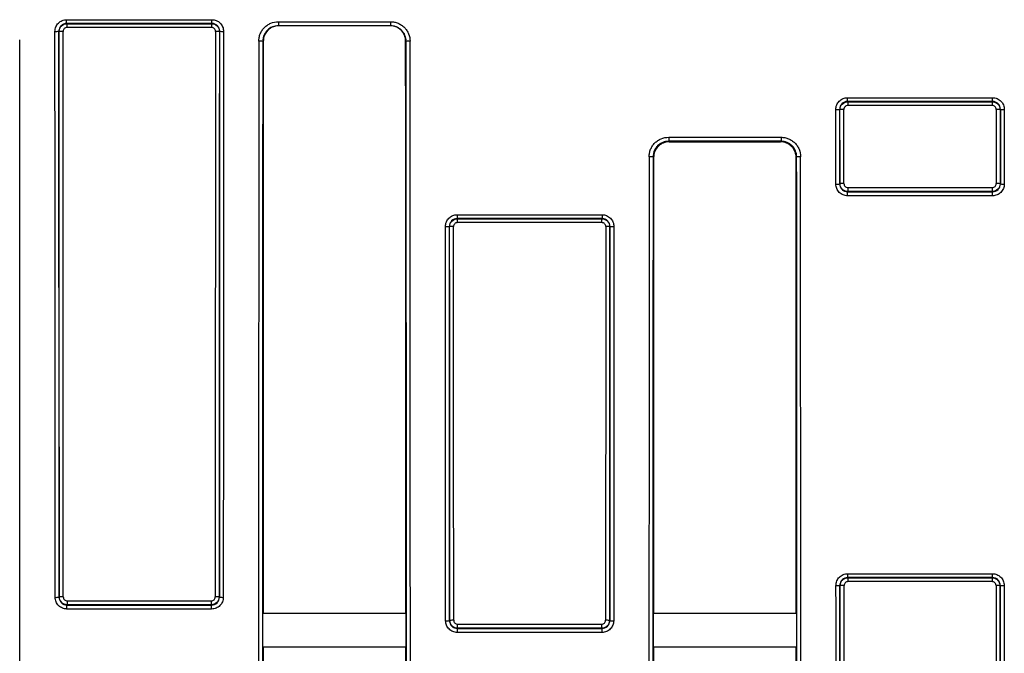
# Model space of a CAD drawing. Units: millimetres. Extents: x 8 to 625, y -38 to 291.
# Drawn here: x 117 to 153, y 241 to 264 of the extents above; entities that cross this region are included whole.
import ezdxf

# ---------------------------------------------------------------- set-up
doc = ezdxf.new("R2010")
doc.units = ezdxf.units.MM

msp = doc.modelspace()

# ---------------------------------------------------------------- linework, layer by layer
at = {"color": 7, "linetype": 'Continuous', "lineweight": 25}
for p, q in [((118.4815, 264.2179), (123.7942, 264.2179)), ((118.4815, 264.08), (118.4815, 264.2179)), ((123.7942, 264.08), (123.7942, 264.2179)), ((126.2277, 264.1428), (130.3337, 264.1428)), ((126.2277, 264.1428), (126.2277, 263.9951)), ((130.3337, 264.1428), (130.3337, 263.9951)), ((118.2061, 263.784), (118.196, 263.7941)), ((118.4815, 264.08), (118.4917, 264.0697)), ((123.7942, 264.08), (118.4815, 264.08)), ((118.4917, 264.0697), (118.4917, 263.9318)), ((118.4917, 264.0697), (123.784, 264.0697)), ((123.784, 263.9318), (118.4917, 263.9318)), ((123.784, 264.0697), (123.7942, 264.08)), ((123.784, 264.0697), (123.784, 263.9318)), ((124.0796, 263.7941), (124.0696, 263.784)), ((130.3337, 263.9951), (126.2277, 263.9951)), ((125.6757, 263.4236), (125.6557, 263.4236)), ((130.9056, 263.4236), (130.8856, 263.4236)), ((147.0545, 261.3595), (152.364, 261.3595)), ((147.0545, 261.2212), (147.0545, 261.3595)), ((147.0545, 261.2212), (147.0648, 261.211)), ((152.364, 261.2212), (147.0545, 261.2212)), ((152.3538, 261.211), (152.364, 261.2212)), ((152.364, 261.2212), (152.364, 261.3595)), ((146.7792, 260.9252), (146.7691, 260.9353)), ((147.0648, 261.211), (147.0648, 261.0726)), ((147.0648, 261.211), (152.3538, 261.211)), ((152.3538, 261.0726), (147.0648, 261.0726)), ((152.3538, 261.211), (152.3538, 261.0726)), ((152.6494, 260.9353), (152.6394, 260.9252)), ((140.5108, 259.9114), (144.622, 259.9114)), ((140.5108, 259.9114), (140.5108, 259.7642)), ((144.622, 259.9114), (144.622, 259.7642)), ((144.622, 259.7642), (140.5108, 259.7642)), ((140.5108, 259.7642), (140.5307, 259.7443)), ((140.5307, 259.7443), (144.6021, 259.7443)), ((144.6021, 259.7443), (144.622, 259.7642)), ((139.9591, 259.1732), (139.9391, 259.1932)), ((145.1937, 259.1932), (145.1737, 259.1732)), ((146.7705, 258.1992), (146.7806, 258.2092)), ((147.0664, 258.0706), (152.3522, 258.0706)), ((147.0664, 258.0706), (147.0664, 257.9236)), ((152.3522, 258.0706), (152.3522, 257.9236)), ((152.6379, 258.2092), (152.648, 258.1992)), ((147.0664, 257.9236), (147.0564, 257.9137)), ((147.0564, 257.9137), (152.3621, 257.9137)), ((147.0564, 257.7668), (147.0564, 257.9137)), ((152.3621, 257.7668), (147.0564, 257.7668)), ((152.3522, 257.9236), (147.0664, 257.9236)), ((152.3621, 257.9137), (152.3522, 257.9236)), ((152.3621, 257.7668), (152.3621, 257.9137)), ((132.7711, 257.0721), (138.076, 257.0721)), ((132.7711, 257.0721), (132.7711, 256.9332)), ((132.7711, 256.9332), (132.7813, 256.923)), ((138.076, 256.9332), (132.7711, 256.9332)), ((132.7813, 256.7842), (132.7813, 256.923)), ((132.7813, 256.923), (138.0658, 256.923)), ((138.0658, 256.923), (138.076, 256.9332)), ((138.0658, 256.7842), (138.0658, 256.923)), ((138.076, 257.0721), (138.076, 256.9332)), ((132.4957, 256.6373), (132.4856, 256.6474)), ((138.0658, 256.7842), (132.7813, 256.7842)), ((138.3615, 256.6474), (138.3514, 256.6373)), ((147.0619, 243.7852), (147.0619, 243.9257)), ((147.0619, 243.9257), (152.3566, 243.9257)), ((152.3566, 243.7852), (152.3566, 243.9257)), ((147.0619, 243.7852), (147.0721, 243.7751)), ((152.3566, 243.7852), (147.0619, 243.7852)), ((147.0721, 243.7751), (147.0721, 243.6346)), ((147.0721, 243.7751), (152.3465, 243.7751)), ((152.3465, 243.6346), (147.0721, 243.6346)), ((152.3465, 243.7751), (152.3566, 243.7852)), ((152.3465, 243.7751), (152.3465, 243.6346)), ((146.7864, 243.4894), (146.7764, 243.4994)), ((152.6422, 243.4994), (152.6321, 243.4894)), ((118.2051, 243.0623), (118.2151, 243.0723)), ((118.5008, 242.9318), (118.5008, 242.7867)), ((118.5008, 242.9318), (123.7748, 242.9318)), ((123.7748, 242.9318), (123.7748, 242.7867)), ((124.0605, 243.0723), (124.0706, 243.0623)), ((118.5008, 242.7867), (118.4909, 242.7767)), ((118.4909, 242.7767), (123.7848, 242.7767)), ((118.4909, 242.6316), (118.4909, 242.7767)), ((123.7848, 242.6316), (118.4909, 242.6316)), ((123.7748, 242.7867), (118.5008, 242.7867)), ((123.7848, 242.7767), (123.7748, 242.7867)), ((123.7848, 242.6316), (123.7848, 242.7767)), ((130.9096, 242.4685), (125.6518, 242.4685)), ((132.491, 242.2053), (132.5011, 242.2154)), ((138.346, 242.2154), (138.3561, 242.2053)), ((145.1953, 242.4685), (139.9375, 242.4685)), ((132.7868, 241.9298), (132.7768, 241.9198)), ((132.7768, 241.9198), (138.0703, 241.9198)), ((132.7768, 241.9198), (132.7768, 241.7748)), ((138.0703, 241.7748), (132.7768, 241.7748)), ((132.7868, 242.0748), (138.0603, 242.0748)), ((132.7868, 241.9298), (132.7868, 242.0748)), ((138.0603, 241.9298), (132.7868, 241.9298)), ((138.0603, 241.9298), (138.0603, 242.0748)), ((138.0703, 241.9198), (138.0603, 241.9298)), ((138.0703, 241.9198), (138.0703, 241.7748)), ((130.9099, 241.2357), (125.6515, 241.2357)), ((145.1956, 241.2357), (139.9372, 241.2357))]:
    msp.add_line(p, q, dxfattribs=at)
for centre, radius, start, end in [((118.0874, 264.8894), 1.1007, 268.22018, 275.66458), ((118.3148, 262.6878), 1.1016, 88.2215, 95.66033), ((123.9609, 262.6878), 1.1016, 84.33967, 91.7785), ((124.1883, 264.8894), 1.1007, 264.33542, 271.77982), ((125.5471, 262.3181), 1.1109, 84.38752, 91.76355), ((131.0143, 262.3181), 1.1109, 88.23645, 95.61248), ((146.6605, 262.1173), 1.187, 268.34923, 275.25159), ((146.8878, 259.7423), 1.1879, 88.35049, 95.24754), ((152.5307, 259.7423), 1.1879, 84.75246, 91.64951), ((152.7581, 262.1173), 1.187, 264.74841, 271.65077), ((139.8305, 257.9517), 1.2462, 84.999, 91.57239), ((145.3023, 257.9517), 1.2462, 88.42761, 95.001), ((146.6619, 259.4779), 1.2833, 268.47298, 274.85603), ((146.8892, 256.9303), 1.2836, 88.47328, 94.85508), ((152.5293, 256.9303), 1.2836, 85.14492, 91.52672), ((152.7566, 259.4779), 1.2833, 265.14397, 271.52702), ((132.377, 257.9883), 1.3453, 268.54326, 274.63157), ((132.6043, 255.2952), 1.3464, 88.54444, 94.62782), ((138.2428, 255.2952), 1.3464, 85.37218, 91.45556), ((138.4701, 257.9883), 1.3453, 265.36843, 271.45674), ((146.6678, 245.7798), 2.2829, 269.14113, 272.72703), ((146.895, 241.2067), 2.2853, 89.14202, 92.72422), ((152.5235, 241.2067), 2.2853, 87.27578, 90.85798), ((152.7508, 245.7798), 2.2829, 267.27297, 270.85887), ((118.0964, 245.3969), 2.3372, 269.16107, 272.66363), ((118.3237, 240.7378), 2.3371, 89.16103, 92.66377), ((123.9519, 240.7378), 2.3371, 87.33623, 90.83897), ((124.1792, 245.3969), 2.3372, 267.33637, 270.83893), ((132.3824, 244.6544), 2.4515, 269.20016, 272.53936), ((132.6097, 239.7665), 2.4513, 89.2001, 92.53956), ((138.2374, 239.7665), 2.4513, 87.46044, 90.7999), ((138.4647, 244.6544), 2.4515, 267.46064, 270.79984)]:
    msp.add_arc(centre, radius, start, end, dxfattribs=at)
for centre, major_axis, ratio, start_param, end_param in [((97.9453, 224.7094), (0, 1152.5), 0.0174572, 4.7283121, 4.7463042), ((98.0882, 224.7094), (0, 1152.6429), 0.0174551, 4.7283121, 4.7463042), ((98.0882, 224.7094), (0, 1153.2143), 0.0174551, 4.7283129, 4.7462787), ((98.2311, 224.7094), (0, 1153.3571), 0.0174529, 4.7283129, 4.7462787), ((144.0446, 224.7094), (0, 1153.3571), 0.0174529, 1.5369066, 1.5548724), ((144.1874, 224.7094), (0, 1153.2143), 0.0174551, 1.5369066, 1.5548724), ((144.1875, 224.7094), (0, 1152.6429), 0.0174551, 1.5368811, 1.5548732), ((144.3303, 224.7094), (0, 1152.5), 0.0174572, 1.5368811, 1.5548732), ((96.6597, 224.7094), (0, 1152.5), 0.0174529, 4.6787404, 4.7460376), ((145.616, 224.7094), (0, 1152.5), 0.0174529, 1.5371943, 1.6044449), ((145.7589, 224.7094), (0, 1152.3571), 0.0174551, 1.5371943, 1.6044449), ((145.7589, 224.7094), (0, 1151.2143), 0.0174551, 1.5371609, 1.5553757), ((110.8025, 224.7094), (0, 1151.2143), 0.0174551, 4.7278096, 4.7460244), ((110.8025, 224.7094), (0, 1152.3571), 0.0174551, 4.6787404, 4.745991), ((110.9454, 224.7094), (0, 1152.5), 0.0174529, 4.6787404, 4.745991), ((126.5167, 224.7094), (0, 1152.5), 0.0174572, 4.7414479, 4.7438227), ((126.6596, 224.7094), (0, 1152.6429), 0.0174551, 4.7414479, 4.7438227), ((126.6597, 224.7094), (0, 1153.2143), 0.0174551, 4.7414422, 4.7437984), ((126.8025, 224.7094), (0, 1153.3571), 0.0174529, 4.7414422, 4.7437984), ((172.616, 224.7094), (0, 1153.3571), 0.0174529, 1.5393869, 1.5417431), ((172.7589, 224.7094), (0, 1153.2143), 0.0174551, 1.5393869, 1.5417431), ((172.7589, 224.7094), (0, 1152.6429), 0.0174551, 1.5393626, 1.5417374), ((172.9018, 224.7094), (0, 1152.5), 0.0174572, 1.5393626, 1.5417374), ((159.9017, 224.7094), (0, 1152.5), 0.0174529, 1.5408672, 1.6007254), ((160.0446, 224.7094), (0, 1152.3571), 0.0174551, 1.5408672, 1.6007254), ((160.0446, 224.7094), (0, 1151.2143), 0.0174551, 1.5408549, 1.5553757), ((125.0882, 224.7094), (0, 1151.2143), 0.0174551, 4.7278096, 4.7423304), ((125.0882, 224.7094), (0, 1152.3571), 0.0174551, 4.6824599, 4.7423181), ((125.2311, 224.7094), (0, 1152.5), 0.0174529, 4.6824599, 4.7423181), ((112.231, 224.7094), (0, 1152.5), 0.0174572, 4.7275686, 4.740101), ((112.3739, 224.7094), (0, 1152.6429), 0.0174551, 4.7275686, 4.740101), ((112.374, 224.7094), (0, 1153.2143), 0.0174551, 4.7275698, 4.7400785), ((112.5168, 224.7094), (0, 1153.3571), 0.0174529, 4.7275698, 4.7400785), ((158.3303, 224.7094), (0, 1153.3571), 0.0174529, 1.5431068, 1.5556155), ((158.4731, 224.7094), (0, 1153.2143), 0.0174551, 1.5431068, 1.5556155), ((158.4732, 224.7094), (0, 1152.6429), 0.0174551, 1.5430843, 1.5556167), ((158.6161, 224.7094), (0, 1152.5), 0.0174572, 1.5430843, 1.5556167), ((126.5167, 224.7094), (0, 1152.5), 0.0174572, 4.7057564, 4.7286914), ((126.6596, 224.7094), (0, 1152.6429), 0.0174551, 4.7057564, 4.7286914), ((126.6597, 224.7094), (0, 1153.2143), 0.0174551, 4.7057684, 4.7286746), ((126.8025, 224.7094), (0, 1153.3571), 0.0174529, 4.7057684, 4.7286746), ((172.616, 224.7094), (0, 1153.3571), 0.0174529, 1.5545107, 1.5774169), ((172.7589, 224.7094), (0, 1153.2143), 0.0174551, 1.5545107, 1.5774169), ((172.7589, 224.7094), (0, 1152.6429), 0.0174551, 1.5544939, 1.577429), ((172.9018, 224.7094), (0, 1152.5), 0.0174572, 1.5544939, 1.577429), ((145.7589, 224.7094), (0, 1152.0714), 0.0174551, 1.5553807, 1.5564509), ((110.8025, 224.7094), (0, 1152.0714), 0.0174551, 4.7267344, 4.7278046), ((160.0446, 224.7094), (0, 1152.0714), 0.0174551, 1.5553807, 1.5564509), ((125.0882, 224.7094), (0, 1152.0714), 0.0174551, 4.7267344, 4.7278046), ((145.7589, 224.7094), (0, 1151.2143), 0.0174551, 1.5564337, 1.5851589), ((110.8025, 224.7094), (0, 1151.2143), 0.0174551, 4.6980264, 4.7267516), ((160.0446, 224.7094), (0, 1151.2143), 0.0174551, 1.5564337, 1.5851589), ((125.0882, 224.7094), (0, 1151.2143), 0.0174551, 4.6980264, 4.7267516)]:
    msp.add_ellipse(centre, major_axis=major_axis, ratio=ratio, start_param=start_param, end_param=end_param, dxfattribs=at)
for points, knots in [([(118.0532, 263.7892), (118.0532, 263.8175), (118.0559, 263.8453), (118.0668, 263.9), (118.075, 263.9272), (118.0964, 263.9791), (118.1095, 264.0037), (118.1405, 264.0503), (118.1586, 264.0724), (118.2178, 264.1317), (118.2656, 264.1637), (118.3686, 264.2065), (118.4249, 264.2179), (118.4815, 264.2179)], [0, 0, 0, 0, 0.125, 0.125, 0.25, 0.25, 0.375, 0.375, 0.5, 0.5, 0.75, 0.75, 1, 1, 1, 1]), ([(123.7942, 264.2179), (123.8225, 264.2179), (123.8503, 264.2151), (123.9051, 264.2043), (123.9323, 264.196), (123.9842, 264.1745), (124.0088, 264.1613), (124.0553, 264.1303), (124.0774, 264.1122), (124.1366, 264.0529), (124.1685, 264.0051), (124.2112, 263.902), (124.2225, 263.8458), (124.2225, 263.7892)], [0, 0, 0, 0, 0.125, 0.125, 0.25, 0.25, 0.375, 0.375, 0.5, 0.5, 0.75, 0.75, 1, 1, 1, 1]), ([(125.5129, 263.4284), (125.5129, 263.4756), (125.5176, 263.522), (125.5358, 263.6132), (125.5495, 263.6585), (125.5854, 263.745), (125.6073, 263.786), (125.6591, 263.8636), (125.6893, 263.9004), (125.7551, 263.9663), (125.7911, 263.9959), (125.8691, 264.0481), (125.9107, 264.0703), (126.0396, 264.1238), (126.1333, 264.1428), (126.2277, 264.1428)], [0, 0, 0, 0, 0.125, 0.125, 0.25, 0.25, 0.375, 0.375, 0.5, 0.5, 0.625, 0.625, 0.75, 0.75, 1, 1, 1, 1]), ([(130.3337, 264.1428), (130.3809, 264.1428), (130.4273, 264.1382), (130.5185, 264.1201), (130.5639, 264.1063), (130.6504, 264.0705), (130.6914, 264.0486), (130.7691, 263.9968), (130.8059, 263.9666), (130.8718, 263.9008), (130.9014, 263.8648), (130.9536, 263.7868), (130.9759, 263.7453), (131.0294, 263.6165), (131.0484, 263.5228), (131.0485, 263.4284)], [0, 0, 0, 0, 0.125, 0.125, 0.25, 0.25, 0.375, 0.375, 0.5, 0.5, 0.625, 0.625, 0.75, 0.75, 1, 1, 1, 1]), ([(118.4815, 264.08), (118.4059, 264.08), (118.3319, 264.0489), (118.253, 263.9697), (118.2319, 263.9379), (118.2034, 263.8687), (118.196, 263.8317), (118.196, 263.7941)], [0, 0, 0, 0, 0.5, 0.5, 0.75, 0.75, 1, 1, 1, 1]), ([(118.2061, 263.784), (118.2061, 263.8217), (118.2135, 263.8587), (118.2421, 263.9279), (118.2633, 263.9596), (118.3423, 264.0387), (118.4162, 264.0697), (118.4917, 264.0697)], [0, 0, 0, 0, 0.25, 0.25, 0.5, 0.5, 1, 1, 1, 1]), ([(118.4917, 263.9318), (118.454, 263.9318), (118.417, 263.9162), (118.3643, 263.8634), (118.3489, 263.8265), (118.349, 263.7888)], [0, 0, 0, 0, 0.5, 0.5, 1, 1, 1, 1]), ([(123.784, 264.0697), (123.8217, 264.0697), (123.8587, 264.0623), (123.9279, 264.0336), (123.9595, 264.0124), (124.0386, 263.9334), (124.0696, 263.8594), (124.0696, 263.784)], [0, 0, 0, 0, 0.25, 0.25, 0.5, 0.5, 1, 1, 1, 1]), ([(123.9267, 263.7888), (123.9267, 263.8265), (123.9113, 263.8635), (123.8586, 263.9163), (123.8217, 263.9318), (123.784, 263.9318)], [0, 0, 0, 0, 0.5, 0.5, 1, 1, 1, 1]), ([(124.0796, 263.7941), (124.0797, 263.8694), (124.0489, 263.9434), (123.9699, 264.0226), (123.9382, 264.0438), (123.869, 264.0725), (123.832, 264.08), (123.7942, 264.08)], [0, 0, 0, 0, 0.5, 0.5, 0.75, 0.75, 1, 1, 1, 1]), ([(126.2277, 263.9951), (126.1522, 263.9951), (126.0772, 263.9799), (125.9397, 263.9228), (125.8759, 263.8802), (125.7969, 263.8011), (125.7728, 263.7717), (125.7313, 263.7097), (125.7137, 263.6769), (125.685, 263.6077), (125.674, 263.5714), (125.6595, 263.4985), (125.6558, 263.4614), (125.6557, 263.4236)], [0, 0, 0, 0, 0.25, 0.25, 0.5, 0.5, 0.625, 0.625, 0.75, 0.75, 0.875, 0.875, 1, 1, 1, 1]), ([(126.2476, 263.9951), (126.2098, 263.9951), (126.1727, 263.9914), (126.0997, 263.9769), (126.0634, 263.9659), (125.9942, 263.9372), (125.9614, 263.9197), (125.8993, 263.8783), (125.8698, 263.8541), (125.7907, 263.7751), (125.7481, 263.7115), (125.691, 263.5741), (125.6758, 263.4991), (125.6757, 263.4236)], [0, 0, 0, 0, 0.125, 0.125, 0.25, 0.25, 0.375, 0.375, 0.5, 0.5, 0.75, 0.75, 1, 1, 1, 1]), ([(130.8856, 263.4236), (130.8856, 263.4614), (130.8819, 263.4985), (130.8674, 263.5715), (130.8564, 263.6077), (130.8277, 263.6769), (130.8101, 263.7097), (130.7687, 263.7718), (130.7445, 263.8012), (130.6655, 263.8802), (130.6018, 263.9228), (130.4643, 263.9799), (130.3893, 263.9951), (130.3138, 263.9951)], [0, 0, 0, 0, 0.125, 0.125, 0.25, 0.25, 0.375, 0.375, 0.5, 0.5, 0.75, 0.75, 1, 1, 1, 1]), ([(130.9056, 263.4236), (130.9056, 263.4991), (130.8904, 263.5741), (130.8332, 263.7114), (130.7906, 263.7751), (130.7115, 263.8541), (130.6821, 263.8782), (130.6199, 263.9197), (130.5871, 263.9372), (130.5179, 263.9659), (130.4816, 263.9769), (130.4086, 263.9914), (130.3714, 263.9951), (130.3337, 263.9951)], [0, 0, 0, 0, 0.25, 0.25, 0.5, 0.5, 0.625, 0.625, 0.75, 0.75, 0.875, 0.875, 1, 1, 1, 1]), ([(146.6263, 260.9308), (146.6263, 260.9591), (146.629, 260.9869), (146.6398, 261.0416), (146.648, 261.0688), (146.6695, 261.1207), (146.6826, 261.1453), (146.7136, 261.1919), (146.7317, 261.214), (146.7909, 261.2733), (146.8386, 261.3053), (146.9417, 261.3481), (146.9979, 261.3595), (147.0545, 261.3595)], [0, 0, 0, 0, 0.125, 0.125, 0.25, 0.25, 0.375, 0.375, 0.5, 0.5, 0.75, 0.75, 1, 1, 1, 1]), ([(147.0545, 261.2212), (146.979, 261.2212), (146.905, 261.1901), (146.8261, 261.1109), (146.8049, 261.0792), (146.7764, 261.01), (146.7691, 260.973), (146.7691, 260.9353)], [0, 0, 0, 0, 0.5, 0.5, 0.75, 0.75, 1, 1, 1, 1]), ([(152.364, 261.3595), (152.3923, 261.3595), (152.4201, 261.3567), (152.4749, 261.3458), (152.5021, 261.3376), (152.5539, 261.3161), (152.5785, 261.3029), (152.6251, 261.2718), (152.6471, 261.2537), (152.7064, 261.1944), (152.7383, 261.1467), (152.781, 261.0436), (152.7923, 260.9874), (152.7923, 260.9308)], [0, 0, 0, 0, 0.125, 0.125, 0.25, 0.25, 0.375, 0.375, 0.5, 0.5, 0.75, 0.75, 1, 1, 1, 1]), ([(152.6494, 260.9353), (152.6495, 261.0107), (152.6186, 261.0847), (152.5397, 261.1638), (152.508, 261.1851), (152.4388, 261.2138), (152.4017, 261.2212), (152.364, 261.2212)], [0, 0, 0, 0, 0.5, 0.5, 0.75, 0.75, 1, 1, 1, 1]), ([(146.7792, 260.9252), (146.7792, 260.9629), (146.7866, 261), (146.8152, 261.0691), (146.8364, 261.1008), (146.9154, 261.1799), (146.9893, 261.2109), (147.0648, 261.211)], [0, 0, 0, 0, 0.25, 0.25, 0.5, 0.5, 1, 1, 1, 1]), ([(147.0648, 261.0726), (147.027, 261.0726), (146.99, 261.0571), (146.9374, 261.0043), (146.922, 260.9674), (146.922, 260.9297)], [0, 0, 0, 0, 0.5, 0.5, 1, 1, 1, 1]), ([(152.3538, 261.211), (152.3915, 261.211), (152.4285, 261.2035), (152.4977, 261.1749), (152.5293, 261.1536), (152.6083, 261.0746), (152.6394, 261.0007), (152.6394, 260.9252)], [0, 0, 0, 0, 0.25, 0.25, 0.5, 0.5, 1, 1, 1, 1]), ([(152.4965, 260.9297), (152.4965, 260.9674), (152.4811, 261.0044), (152.4284, 261.0571), (152.3915, 261.0726), (152.3538, 261.0726)], [0, 0, 0, 0, 0.5, 0.5, 1, 1, 1, 1]), ([(139.7963, 259.1975), (139.7963, 259.2447), (139.8009, 259.291), (139.8191, 259.3822), (139.8329, 259.4275), (139.8687, 259.5139), (139.8906, 259.5549), (139.9424, 259.6325), (139.9726, 259.6692), (140.0384, 259.7351), (140.0744, 259.7646), (140.1524, 259.8168), (140.1939, 259.839), (140.3228, 259.8925), (140.4165, 259.9114), (140.5108, 259.9114)], [0, 0, 0, 0, 0.125, 0.125, 0.25, 0.25, 0.375, 0.375, 0.5, 0.5, 0.625, 0.625, 0.75, 0.75, 1, 1, 1, 1]), ([(144.622, 259.9114), (144.6692, 259.9114), (144.7155, 259.9068), (144.8068, 259.8887), (144.8521, 259.875), (144.9386, 259.8392), (144.9796, 259.8173), (145.0572, 259.7655), (145.094, 259.7354), (145.1599, 259.6696), (145.1895, 259.6337), (145.2417, 259.5557), (145.2639, 259.5142), (145.3175, 259.3855), (145.3365, 259.2918), (145.3365, 259.1975)], [0, 0, 0, 0, 0.125, 0.125, 0.25, 0.25, 0.375, 0.375, 0.5, 0.5, 0.625, 0.625, 0.75, 0.75, 1, 1, 1, 1]), ([(140.5108, 259.7642), (140.4354, 259.7642), (140.3604, 259.7491), (140.223, 259.6921), (140.1593, 259.6495), (140.0802, 259.5705), (140.0561, 259.5412), (140.0146, 259.4791), (139.9971, 259.4463), (139.9684, 259.3772), (139.9574, 259.341), (139.9429, 259.268), (139.9391, 259.2309), (139.9391, 259.1932)], [0, 0, 0, 0, 0.25, 0.25, 0.5, 0.5, 0.625, 0.625, 0.75, 0.75, 0.875, 0.875, 1, 1, 1, 1]), ([(140.5307, 259.7443), (140.493, 259.7443), (140.4559, 259.7406), (140.3829, 259.7261), (140.3467, 259.7151), (140.2775, 259.6865), (140.2447, 259.669), (140.1826, 259.6276), (140.1532, 259.6035), (140.0741, 259.5246), (140.0315, 259.4609), (139.9743, 259.3236), (139.9591, 259.2487), (139.9591, 259.1732)], [0, 0, 0, 0, 0.125, 0.125, 0.25, 0.25, 0.375, 0.375, 0.5, 0.5, 0.75, 0.75, 1, 1, 1, 1]), ([(145.1737, 259.1732), (145.1737, 259.211), (145.17, 259.248), (145.1554, 259.321), (145.1444, 259.3572), (145.1158, 259.4264), (145.0982, 259.4591), (145.0568, 259.5212), (145.0327, 259.5506), (144.9536, 259.6296), (144.8899, 259.6721), (144.7525, 259.7291), (144.6775, 259.7443), (144.6021, 259.7443)], [0, 0, 0, 0, 0.125, 0.125, 0.25, 0.25, 0.375, 0.375, 0.5, 0.5, 0.75, 0.75, 1, 1, 1, 1]), ([(145.1937, 259.1932), (145.1937, 259.2687), (145.1785, 259.3436), (145.1213, 259.4809), (145.0787, 259.5445), (144.9996, 259.6235), (144.9702, 259.6476), (144.9081, 259.6889), (144.8753, 259.7064), (144.8061, 259.7351), (144.7698, 259.746), (144.6968, 259.7605), (144.6597, 259.7642), (144.622, 259.7642)], [0, 0, 0, 0, 0.25, 0.25, 0.5, 0.5, 0.625, 0.625, 0.75, 0.75, 0.875, 0.875, 1, 1, 1, 1]), ([(147.0564, 257.7668), (147.0281, 257.7668), (147.0003, 257.7696), (146.9456, 257.7804), (146.9184, 257.7886), (146.8665, 257.8101), (146.8419, 257.8232), (146.7953, 257.8543), (146.7733, 257.8723), (146.7139, 257.9315), (146.682, 257.9793), (146.6391, 258.0823), (146.6277, 258.1385), (146.6277, 258.195)], [0, 0, 0, 0, 0.125, 0.125, 0.25, 0.25, 0.375, 0.375, 0.5, 0.5, 0.75, 0.75, 1, 1, 1, 1]), ([(146.7705, 258.1992), (146.7706, 258.1237), (146.8017, 258.0498), (146.8808, 257.9709), (146.9125, 257.9497), (146.9817, 257.9211), (147.0187, 257.9137), (147.0564, 257.9137)], [0, 0, 0, 0, 0.5, 0.5, 0.75, 0.75, 1, 1, 1, 1]), ([(147.0664, 257.9236), (147.0286, 257.9236), (146.9916, 257.9311), (146.9225, 257.9597), (146.8908, 257.9809), (146.8117, 258.0599), (146.7806, 258.1338), (146.7806, 258.2092)], [0, 0, 0, 0, 0.25, 0.25, 0.5, 0.5, 1, 1, 1, 1]), ([(146.9234, 258.2134), (146.9235, 258.1757), (146.939, 258.1387), (146.9917, 258.0861), (147.0286, 258.0706), (147.0664, 258.0706)], [0, 0, 0, 0, 0.5, 0.5, 1, 1, 1, 1]), ([(152.3522, 258.0706), (152.3899, 258.0706), (152.4269, 258.0861), (152.4796, 258.1388), (152.4951, 258.1757), (152.4951, 258.2134)], [0, 0, 0, 0, 0.5, 0.5, 1, 1, 1, 1]), ([(152.6379, 258.2092), (152.6379, 258.1715), (152.6305, 258.1345), (152.6018, 258.0654), (152.5806, 258.0337), (152.5016, 257.9547), (152.4276, 257.9236), (152.3522, 257.9236)], [0, 0, 0, 0, 0.25, 0.25, 0.5, 0.5, 1, 1, 1, 1]), ([(152.3621, 257.9137), (152.4376, 257.9137), (152.5115, 257.9447), (152.5906, 258.0237), (152.6118, 258.0553), (152.6405, 258.1245), (152.648, 258.1615), (152.648, 258.1992)], [0, 0, 0, 0, 0.5, 0.5, 0.75, 0.75, 1, 1, 1, 1]), ([(152.7908, 258.195), (152.7908, 258.1667), (152.788, 258.1389), (152.7771, 258.0842), (152.7689, 258.057), (152.7474, 258.0052), (152.7342, 257.9806), (152.7031, 257.9341), (152.685, 257.912), (152.6257, 257.8528), (152.578, 257.8209), (152.4749, 257.7781), (152.4187, 257.7668), (152.3621, 257.7668)], [0, 0, 0, 0, 0.125, 0.125, 0.25, 0.25, 0.375, 0.375, 0.5, 0.5, 0.75, 0.75, 1, 1, 1, 1]), ([(132.3428, 256.6434), (132.3428, 256.6717), (132.3455, 256.6995), (132.3563, 256.7542), (132.3646, 256.7814), (132.386, 256.8333), (132.3991, 256.8579), (132.4301, 256.9045), (132.4482, 256.9266), (132.5074, 256.9859), (132.5552, 257.0179), (132.6582, 257.0607), (132.7145, 257.0721), (132.7711, 257.0721)], [0, 0, 0, 0, 0.125, 0.125, 0.25, 0.25, 0.375, 0.375, 0.5, 0.5, 0.75, 0.75, 1, 1, 1, 1]), ([(132.7711, 256.9332), (132.6956, 256.9332), (132.6215, 256.9021), (132.5426, 256.823), (132.5215, 256.7913), (132.4929, 256.7221), (132.4856, 256.6851), (132.4856, 256.6474)], [0, 0, 0, 0, 0.5, 0.5, 0.75, 0.75, 1, 1, 1, 1]), ([(132.4957, 256.6373), (132.4957, 256.675), (132.5031, 256.712), (132.5317, 256.7812), (132.5529, 256.8129), (132.6319, 256.892), (132.7058, 256.923), (132.7813, 256.923)], [0, 0, 0, 0, 0.25, 0.25, 0.5, 0.5, 1, 1, 1, 1]), ([(138.0658, 256.923), (138.1035, 256.923), (138.1406, 256.9156), (138.2097, 256.8869), (138.2414, 256.8657), (138.3204, 256.7867), (138.3514, 256.7127), (138.3514, 256.6373)], [0, 0, 0, 0, 0.25, 0.25, 0.5, 0.5, 1, 1, 1, 1]), ([(138.076, 257.0721), (138.1043, 257.0721), (138.1322, 257.0693), (138.1869, 257.0584), (138.2141, 257.0502), (138.266, 257.0287), (138.2906, 257.0155), (138.3371, 256.9844), (138.3592, 256.9663), (138.4184, 256.907), (138.4503, 256.8593), (138.493, 256.7562), (138.5044, 256.7), (138.5043, 256.6434)], [0, 0, 0, 0, 0.125, 0.125, 0.25, 0.25, 0.375, 0.375, 0.5, 0.5, 0.75, 0.75, 1, 1, 1, 1]), ([(138.3615, 256.6474), (138.3616, 256.7228), (138.3307, 256.7968), (138.2517, 256.8759), (138.22, 256.8971), (138.1508, 256.9258), (138.1138, 256.9332), (138.076, 256.9332)], [0, 0, 0, 0, 0.5, 0.5, 0.75, 0.75, 1, 1, 1, 1]), ([(132.7813, 256.7842), (132.7435, 256.7842), (132.7065, 256.7686), (132.6539, 256.7159), (132.6385, 256.679), (132.6385, 256.6412)], [0, 0, 0, 0, 0.5, 0.5, 1, 1, 1, 1]), ([(138.2086, 256.6412), (138.2086, 256.679), (138.1931, 256.716), (138.1405, 256.7687), (138.1036, 256.7842), (138.0658, 256.7842)], [0, 0, 0, 0, 0.5, 0.5, 1, 1, 1, 1]), ([(146.6335, 243.4971), (146.6335, 243.5254), (146.6363, 243.5532), (146.6471, 243.608), (146.6554, 243.6352), (146.6768, 243.687), (146.69, 243.7116), (146.721, 243.7582), (146.7391, 243.7803), (146.7983, 243.8396), (146.8461, 243.8715), (146.9491, 243.9143), (147.0053, 243.9257), (147.0619, 243.9257)], [0, 0, 0, 0, 0.125, 0.125, 0.25, 0.25, 0.375, 0.375, 0.5, 0.5, 0.75, 0.75, 1, 1, 1, 1]), ([(152.3566, 243.9257), (152.3849, 243.9257), (152.4127, 243.9229), (152.4675, 243.912), (152.4947, 243.9038), (152.5465, 243.8823), (152.5711, 243.8692), (152.6177, 243.8381), (152.6397, 243.82), (152.699, 243.7607), (152.7309, 243.713), (152.7737, 243.6099), (152.785, 243.5537), (152.785, 243.4971)], [0, 0, 0, 0, 0.125, 0.125, 0.25, 0.25, 0.375, 0.375, 0.5, 0.5, 0.75, 0.75, 1, 1, 1, 1]), ([(147.0619, 243.7852), (146.9864, 243.7852), (146.9124, 243.7542), (146.8335, 243.6751), (146.8123, 243.6434), (146.7837, 243.5742), (146.7763, 243.5372), (146.7764, 243.4994)], [0, 0, 0, 0, 0.5, 0.5, 0.75, 0.75, 1, 1, 1, 1]), ([(146.7864, 243.4894), (146.7864, 243.5271), (146.7939, 243.5641), (146.8225, 243.6333), (146.8437, 243.665), (146.9227, 243.744), (146.9966, 243.7751), (147.0721, 243.7751)], [0, 0, 0, 0, 0.25, 0.25, 0.5, 0.5, 1, 1, 1, 1]), ([(147.0721, 243.6346), (147.0343, 243.6346), (146.9973, 243.6191), (146.9447, 243.5663), (146.9293, 243.5294), (146.9293, 243.4917)], [0, 0, 0, 0, 0.5, 0.5, 1, 1, 1, 1]), ([(152.3465, 243.7751), (152.3842, 243.7751), (152.4212, 243.7677), (152.4904, 243.739), (152.522, 243.7178), (152.6011, 243.6388), (152.6321, 243.5648), (152.6321, 243.4894)], [0, 0, 0, 0, 0.25, 0.25, 0.5, 0.5, 1, 1, 1, 1]), ([(152.4893, 243.4917), (152.4893, 243.5294), (152.4738, 243.5664), (152.4211, 243.6191), (152.3842, 243.6346), (152.3465, 243.6346)], [0, 0, 0, 0, 0.5, 0.5, 1, 1, 1, 1]), ([(152.6422, 243.4994), (152.6422, 243.5749), (152.6112, 243.6489), (152.5322, 243.7279), (152.5006, 243.7492), (152.4314, 243.7778), (152.3943, 243.7852), (152.3566, 243.7852)], [0, 0, 0, 0, 0.5, 0.5, 0.75, 0.75, 1, 1, 1, 1]), ([(118.4909, 242.6316), (118.4626, 242.6316), (118.4347, 242.6344), (118.38, 242.6453), (118.3528, 242.6535), (118.3009, 242.675), (118.2763, 242.6881), (118.2298, 242.7192), (118.2077, 242.7372), (118.1484, 242.7964), (118.1165, 242.8442), (118.0736, 242.9472), (118.0622, 243.0034), (118.0622, 243.06)], [0, 0, 0, 0, 0.125, 0.125, 0.25, 0.25, 0.375, 0.375, 0.5, 0.5, 0.75, 0.75, 1, 1, 1, 1]), ([(118.2051, 243.0623), (118.2051, 242.9868), (118.2362, 242.9129), (118.3152, 242.8339), (118.3469, 242.8127), (118.4161, 242.7841), (118.4531, 242.7767), (118.4909, 242.7767)], [0, 0, 0, 0, 0.5, 0.5, 0.75, 0.75, 1, 1, 1, 1]), ([(118.5008, 242.7867), (118.4631, 242.7867), (118.4261, 242.7941), (118.3569, 242.8228), (118.3253, 242.844), (118.2462, 242.9229), (118.2151, 242.9969), (118.2151, 243.0723)], [0, 0, 0, 0, 0.25, 0.25, 0.5, 0.5, 1, 1, 1, 1]), ([(118.358, 243.0746), (118.358, 243.0369), (118.3735, 242.9999), (118.4262, 242.9472), (118.4631, 242.9318), (118.5008, 242.9318)], [0, 0, 0, 0, 0.5, 0.5, 1, 1, 1, 1]), ([(123.7748, 242.9318), (123.8126, 242.9318), (123.8496, 242.9473), (123.9022, 243), (123.9177, 243.0369), (123.9177, 243.0746)], [0, 0, 0, 0, 0.5, 0.5, 1, 1, 1, 1]), ([(124.0605, 243.0723), (124.0605, 243.0346), (124.0531, 242.9976), (124.0244, 242.9284), (124.0032, 242.8968), (123.9242, 242.8177), (123.8503, 242.7867), (123.7748, 242.7867)], [0, 0, 0, 0, 0.25, 0.25, 0.5, 0.5, 1, 1, 1, 1]), ([(123.7848, 242.7767), (123.8603, 242.7767), (123.9342, 242.8077), (124.0133, 242.8867), (124.0345, 242.9184), (124.0632, 242.9875), (124.0706, 243.0245), (124.0706, 243.0623)], [0, 0, 0, 0, 0.5, 0.5, 0.75, 0.75, 1, 1, 1, 1]), ([(124.2134, 243.06), (124.2134, 243.0317), (124.2107, 243.0039), (124.1998, 242.9492), (124.1915, 242.922), (124.17, 242.8701), (124.1569, 242.8455), (124.1258, 242.799), (124.1077, 242.7769), (124.0484, 242.7177), (124.0007, 242.6858), (123.8976, 242.643), (123.8414, 242.6316), (123.7848, 242.6316)], [0, 0, 0, 0, 0.125, 0.125, 0.25, 0.25, 0.375, 0.375, 0.5, 0.5, 0.75, 0.75, 1, 1, 1, 1]), ([(132.7768, 241.7748), (132.7485, 241.7748), (132.7207, 241.7776), (132.6659, 241.7885), (132.6387, 241.7967), (132.5869, 241.8182), (132.5623, 241.8313), (132.5157, 241.8623), (132.4936, 241.8804), (132.4343, 241.9396), (132.4024, 241.9874), (132.3596, 242.0904), (132.3482, 242.1466), (132.3482, 242.2032)], [0, 0, 0, 0, 0.125, 0.125, 0.25, 0.25, 0.375, 0.375, 0.5, 0.5, 0.75, 0.75, 1, 1, 1, 1]), ([(132.491, 242.2053), (132.491, 242.1299), (132.5221, 242.056), (132.6012, 241.977), (132.6329, 241.9558), (132.702, 241.9272), (132.7391, 241.9198), (132.7768, 241.9198)], [0, 0, 0, 0, 0.5, 0.5, 0.75, 0.75, 1, 1, 1, 1]), ([(132.7868, 241.9298), (132.7491, 241.9298), (132.712, 241.9372), (132.6429, 241.9658), (132.6112, 241.987), (132.5321, 242.066), (132.5011, 242.14), (132.5011, 242.2154)], [0, 0, 0, 0, 0.25, 0.25, 0.5, 0.5, 1, 1, 1, 1]), ([(132.6439, 242.2176), (132.6439, 242.1799), (132.6594, 242.1429), (132.7122, 242.0902), (132.749, 242.0748), (132.7868, 242.0748)], [0, 0, 0, 0, 0.5, 0.5, 1, 1, 1, 1]), ([(138.0603, 242.0748), (138.098, 242.0748), (138.135, 242.0903), (138.1877, 242.143), (138.2032, 242.1799), (138.2032, 242.2176)], [0, 0, 0, 0, 0.5, 0.5, 1, 1, 1, 1]), ([(138.346, 242.2154), (138.346, 242.1777), (138.3386, 242.1407), (138.3099, 242.0715), (138.2887, 242.0399), (138.2097, 241.9608), (138.1358, 241.9298), (138.0603, 241.9298)], [0, 0, 0, 0, 0.25, 0.25, 0.5, 0.5, 1, 1, 1, 1]), ([(138.0703, 241.9198), (138.1458, 241.9198), (138.2197, 241.9508), (138.2988, 242.0298), (138.32, 242.0615), (138.3486, 242.1306), (138.3561, 242.1676), (138.3561, 242.2053)], [0, 0, 0, 0, 0.5, 0.5, 0.75, 0.75, 1, 1, 1, 1]), ([(138.4989, 242.2032), (138.4989, 242.1749), (138.4961, 242.1471), (138.4852, 242.0924), (138.477, 242.0652), (138.4555, 242.0133), (138.4424, 241.9887), (138.4113, 241.9422), (138.3932, 241.9201), (138.3339, 241.8609), (138.2862, 241.829), (138.1831, 241.7862), (138.1269, 241.7748), (138.0703, 241.7748)], [0, 0, 0, 0, 0.125, 0.125, 0.25, 0.25, 0.375, 0.375, 0.5, 0.5, 0.75, 0.75, 1, 1, 1, 1])]:
    msp.add_open_spline(points, degree=3, knots=knots, dxfattribs=at)

doc.saveas('drawing.dxf')
